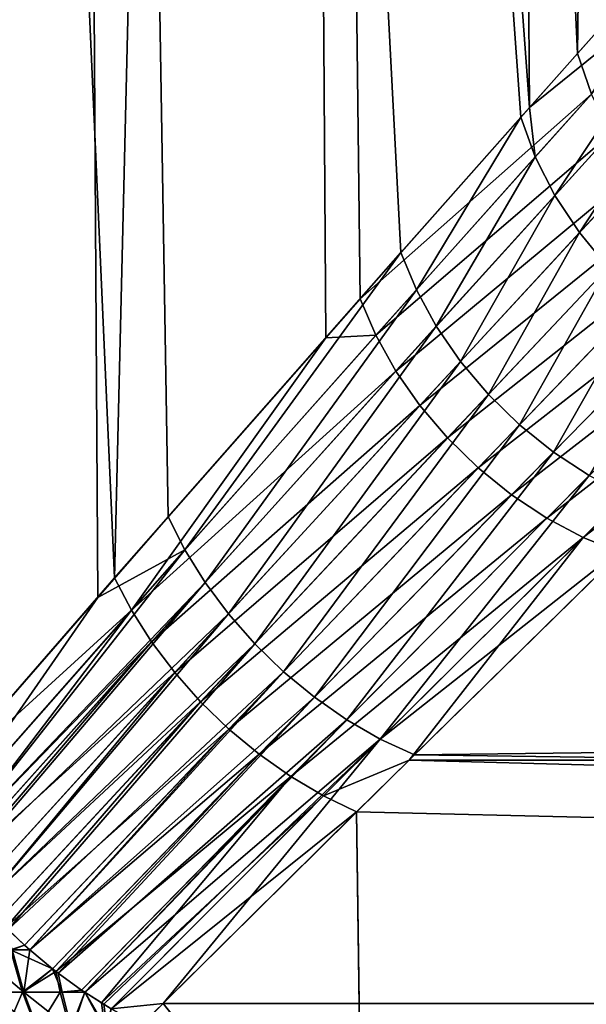
# Model space of a CAD drawing. Extents: x -35 to 35, y -106 to 0.
# Drawn here: x 5 to 6, y -95 to -93 of the extents above; entities that cross this region are included whole.
import ezdxf

# ---------------------------------------------------------------- set-up
doc = ezdxf.new("R2010")
doc.units = 0
doc.layers.add('L1', color=7, linetype='CONTINUOUS')

msp = doc.modelspace()

# ---------------------------------------------------------------- linework, layer by layer
at = {"layer": 'L1', "color": 254}
for points in [[(4.397457, -93.99042, -5.048271), (4.146485, -83.15, -5.135324), (4.954715, -83.15, -4.360698)], [(4.397457, -93.99042, -5.048271), (4.954715, -83.15, -4.360698), (4.736272, -94.34876, -4.736272)], [(4.567053, -83.15, 4.765178), (4.736272, -94.34876, 4.736272), (5.048271, -93.99042, 4.397457)], [(4.567053, -83.15, 4.765178), (5.048271, -93.99042, 4.397457), (5.306679, -83.15, 3.924799)], [(4.954715, -83.15, -4.360698), (5.022039, -94.02093, -4.419895), (4.736272, -94.34876, -4.736272)], [(5.494359, -93.48296, -3.817774), (5.131918, -93.89487, -4.298245), (4.954715, -83.15, -4.360698)], [(4.954715, -83.15, -4.360698), (5.131918, -93.89487, -4.298245), (5.022039, -94.02093, -4.419895)], [(5.620407, -83.15, -3.460622), (5.694533, -93.25679, -3.506318), (4.954715, -83.15, -4.360698)], [(4.954715, -83.15, -4.360698), (5.694533, -93.25679, -3.506318), (5.681067, -93.27196, -3.530471)], [(4.954715, -83.15, -4.360698), (5.681067, -93.27196, -3.530471), (5.494359, -93.48296, -3.817774)], [(5.306679, -83.15, 3.924799), (5.048271, -93.99042, 4.397457), (5.377379, -93.61578, 3.976996)], [(5.769168, -93.17263, 3.382878), (5.893641, -83.15, 2.971511), (5.306679, -83.15, 3.924799)], [(5.769168, -93.17263, 3.382878), (5.306679, -83.15, 3.924799), (5.430715, -93.55506, 3.908854)], [(5.306679, -83.15, 3.924799), (5.377379, -93.61578, 3.976996), (5.430715, -93.55506, 3.908854)], [(5.620407, -83.15, -3.460622), (5.95882, -92.95931, -3.03228), (5.694533, -93.25679, -3.506318)], [(5.969171, -92.94771, 3.009571), (5.893641, -83.15, 2.971511), (5.769168, -93.17263, 3.382878)], [(5.791024, -93.23616, 3.35695), (5.969171, -92.94771, 3.009571), (5.769168, -93.17263, 3.382878)], [(5.978763, -93.02689, -3.006773), (5.694533, -93.25679, -3.506318), (5.95882, -92.95931, -3.03228)], [(5.703683, -93.33368, -3.504559), (5.694533, -93.25679, -3.506318), (5.978763, -93.02689, -3.006773)], [(5.978763, -93.02689, -3.006773), (5.734329, -93.39409, -3.484436), (5.703683, -93.33368, -3.504559)], [(5.978763, -93.02689, -3.006773), (6.008267, -93.09286, -2.986932), (5.734329, -93.39409, -3.484436)], [(5.772393, -93.45197, -3.470503), (5.734329, -93.39409, -3.484436), (6.008267, -93.09286, -2.986932)], [(5.772393, -93.45197, -3.470503), (6.008267, -93.09286, -2.986932), (6.04667, -93.15573, -2.973203)], [(6.04667, -93.15573, -2.973203), (5.817114, -93.50616, -3.463038), (5.772393, -93.45197, -3.470503)], [(5.791024, -93.23616, 3.35695), (5.769168, -93.17263, 3.382878), (5.430715, -93.55506, 3.908854)], [(5.791024, -93.23616, 3.35695), (5.430715, -93.55506, 3.908854), (5.455089, -93.61198, 3.883502)], [(5.455089, -93.61198, 3.883502), (5.821371, -93.29826, 3.336806), (5.791024, -93.23616, 3.35695)], [(5.703683, -93.33368, -3.504559), (5.681067, -93.27196, -3.530471), (5.694533, -93.25679, -3.506318)], [(5.51834, -93.54106, -3.79222), (5.494359, -93.48296, -3.817774), (5.681067, -93.27196, -3.530471)], [(5.51834, -93.54106, -3.79222), (5.681067, -93.27196, -3.530471), (5.703683, -93.33368, -3.504559)], [(5.455089, -93.61198, 3.883502), (5.486293, -93.66779, 3.863833), (5.821371, -93.29826, 3.336806)], [(5.859582, -93.35768, 3.322862), (5.821371, -93.29826, 3.336806), (5.486293, -93.66779, 3.863833)], [(5.703683, -93.33368, -3.504559), (5.54944, -93.59802, -3.772389), (5.51834, -93.54106, -3.79222)], [(5.703683, -93.33368, -3.504559), (5.734329, -93.39409, -3.484436), (5.54944, -93.59802, -3.772389)], [(5.859582, -93.35768, 3.322862), (5.486293, -93.66779, 3.863833), (5.523767, -93.72151, 3.8502)], [(5.523767, -93.72151, 3.8502), (5.904862, -93.41317, 3.315408), (5.859582, -93.35768, 3.322862)], [(5.587087, -93.65276, -3.758648), (5.54944, -93.59802, -3.772389), (5.734329, -93.39409, -3.484436)], [(5.587087, -93.65276, -3.758648), (5.734329, -93.39409, -3.484436), (5.772393, -93.45197, -3.470503)], [(5.523767, -93.72151, 3.8502), (5.56684, -93.77217, 3.842846), (5.904862, -93.41317, 3.315408)], [(5.956272, -93.46358, 3.314598), (5.904862, -93.41317, 3.315408), (5.56684, -93.77217, 3.842846)], [(5.956272, -93.46358, 3.314598), (5.56684, -93.77217, 3.842846), (5.614742, -93.81887, 3.841903)], [(5.772393, -93.45197, -3.470503), (5.630586, -93.70431, -3.75125), (5.587087, -93.65276, -3.758648)], [(5.614742, -93.81887, 3.841903), (6.012747, -93.50786, 3.320449), (5.956272, -93.46358, 3.314598)], [(5.772393, -93.45197, -3.470503), (5.817114, -93.50616, -3.463038), (5.630586, -93.70431, -3.75125)], [(5.157712, -93.94651, -4.274237), (5.131918, -93.89487, -4.298245), (5.494359, -93.48296, -3.817774)], [(5.157712, -93.94651, -4.274237), (5.494359, -93.48296, -3.817774), (5.51834, -93.54106, -3.79222)], [(5.614742, -93.81887, 3.841903), (5.666614, -93.86077, 3.847388), (6.012747, -93.50786, 3.320449)], [(5.679139, -93.75169, -3.75033), (5.630586, -93.70431, -3.75125), (5.817114, -93.50616, -3.463038)], [(6.073115, -93.54511, 3.332839), (6.012747, -93.50786, 3.320449), (5.666614, -93.86077, 3.847388)], [(5.679139, -93.75169, -3.75033), (5.817114, -93.50616, -3.463038), (5.8676, -93.5556, -3.462191)], [(5.51834, -93.54106, -3.79222), (5.189095, -93.99727, -4.255624), (5.157712, -93.94651, -4.274237)], [(5.51834, -93.54106, -3.79222), (5.54944, -93.59802, -3.772389), (5.189095, -93.99727, -4.255624)], [(5.455089, -93.61198, 3.883502), (5.430715, -93.55506, 3.908854), (5.377379, -93.61578, 3.976996)], [(6.073115, -93.54511, 3.332839), (5.666614, -93.86077, 3.847388), (5.721528, -93.89711, 3.859203)], [(5.8676, -93.5556, -3.462191), (5.731849, -93.79406, -3.755906), (5.679139, -93.75169, -3.75033)], [(5.721528, -93.89711, 3.859203), (6.136125, -93.57453, 3.351513), (6.073115, -93.54511, 3.332839)], [(5.8676, -93.5556, -3.462191), (5.922841, -93.59928, -3.467979), (5.731849, -93.79406, -3.755906)], [(5.721528, -93.89711, 3.859203), (5.7785, -93.92725, 3.877137), (6.136125, -93.57453, 3.351513)], [(5.7785, -93.92725, 3.877137), (6.178998, -93.61649, 3.407041), (6.136125, -93.57453, 3.351513)], [(5.225576, -94.04637, -4.242695), (5.189095, -93.99727, -4.255624), (5.54944, -93.59802, -3.772389)], [(5.225576, -94.04637, -4.242695), (5.54944, -93.59802, -3.772389), (5.587087, -93.65276, -3.758648)], [(5.787748, -93.8306, -3.767875), (5.731849, -93.79406, -3.755906), (5.922841, -93.59928, -3.467979)], [(5.074345, -94.04067, 4.373914), (5.377379, -93.61578, 3.976996), (5.048271, -93.99042, 4.397457)], [(5.455089, -93.61198, 3.883502), (5.377379, -93.61578, 3.976996), (5.074345, -94.04067, 4.373914)], [(5.074345, -94.04067, 4.373914), (5.486293, -93.66779, 3.863833), (5.455089, -93.61198, 3.883502)], [(5.7785, -93.92725, 3.877137), (5.836511, -93.95065, 3.900867), (6.178998, -93.61649, 3.407041)], [(5.587087, -93.65276, -3.758648), (5.266584, -94.09302, -4.235654), (5.225576, -94.04637, -4.242695)], [(5.587087, -93.65276, -3.758648), (5.630586, -93.70431, -3.75125), (5.266584, -94.09302, -4.235654)], [(5.074345, -94.04067, 4.373914), (5.105694, -94.09009, 4.355662), (5.486293, -93.66779, 3.863833)], [(5.523767, -93.72151, 3.8502), (5.486293, -93.66779, 3.863833), (5.105694, -94.09009, 4.355662)], [(5.31148, -94.13651, -4.23461), (5.266584, -94.09302, -4.235654), (5.630586, -93.70431, -3.75125)], [(5.31148, -94.13651, -4.23461), (5.630586, -93.70431, -3.75125), (5.679139, -93.75169, -3.75033)], [(5.523767, -93.72151, 3.8502), (5.105694, -94.09009, 4.355662), (5.141848, -94.13794, 4.342975)], [(5.141848, -94.13794, 4.342975), (5.56684, -93.77217, 3.842846), (5.523767, -93.72151, 3.8502)], [(5.679139, -93.75169, -3.75033), (5.35956, -94.17617, -4.239579), (5.31148, -94.13651, -4.23461)], [(5.679139, -93.75169, -3.75033), (5.731849, -93.79406, -3.755906), (5.35956, -94.17617, -4.239579)], [(5.141848, -94.13794, 4.342975), (5.182263, -94.18352, 4.336044), (5.56684, -93.77217, 3.842846)], [(5.614742, -93.81887, 3.841903), (5.56684, -93.77217, 3.842846), (5.182263, -94.18352, 4.336044)], [(5.410074, -94.21134, -4.250484), (5.35956, -94.17617, -4.239579), (5.731849, -93.79406, -3.755906)], [(5.410074, -94.21134, -4.250484), (5.731849, -93.79406, -3.755906), (5.787748, -93.8306, -3.767875)], [(5.614742, -93.81887, 3.841903), (5.182263, -94.18352, 4.336044), (5.226331, -94.22612, 4.334974)], [(5.226331, -94.22612, 4.334974), (5.666614, -93.86077, 3.847388), (5.614742, -93.81887, 3.841903)], [(5.787748, -93.8306, -3.767875), (5.462232, -94.24151, -4.267155), (5.410074, -94.21134, -4.250484)], [(5.787748, -93.8306, -3.767875), (5.845804, -93.86067, -3.786017), (5.462232, -94.24151, -4.267155)], [(5.226331, -94.22612, 4.334974), (5.27339, -94.26512, 4.339779), (5.666614, -93.86077, 3.847388)], [(5.721528, -93.89711, 3.859203), (5.666614, -93.86077, 3.847388), (5.27339, -94.26512, 4.339779)], [(5.845804, -93.86067, -3.786017), (5.861581, -93.92627, -3.863338), (5.462232, -94.24151, -4.267155)], [(5.022039, -94.02093, -4.419895), (5.131918, -93.89487, -4.298245), (5.157712, -93.94651, -4.274237)], [(5.721528, -93.89711, 3.859203), (5.27339, -94.26512, 4.339779), (5.322732, -94.29992, 4.350389)], [(5.322732, -94.29992, 4.350389), (5.7785, -93.92725, 3.877137), (5.721528, -93.89711, 3.859203)], [(5.861581, -93.92627, -3.863338), (34.25, -93.92402, -3.865116), (5.515218, -94.26618, -4.28933)], [(5.515218, -94.26618, -4.28933), (34.25, -93.92402, -3.865116), (34.25, -94.6524, -4.692715)], [(5.322732, -94.29992, 4.350389), (5.373615, -94.33001, 4.366643), (5.7785, -93.92725, 3.877137)], [(5.373615, -94.33001, 4.366643), (5.507168, -94.27441, 4.291232), (5.7785, -93.92725, 3.877137)], [(5.515218, -94.26618, -4.28933), (5.462232, -94.24151, -4.267155), (5.861581, -93.92627, -3.863338)], [(5.507168, -94.27441, 4.291232), (5.836511, -93.95065, 3.900867), (5.7785, -93.92725, 3.877137)], [(4.762996, -94.39405, -4.714678), (5.022039, -94.02093, -4.419895), (5.157712, -93.94651, -4.274237)], [(4.762996, -94.39405, -4.714678), (5.157712, -93.94651, -4.274237), (4.783171, -94.42316, -4.703762)], [(4.783171, -94.42316, -4.703762), (5.157712, -93.94651, -4.274237), (5.189095, -93.99727, -4.255624)], [(34.25, -94.27063, 4.294386), (5.836511, -93.95065, 3.900867), (5.507168, -94.27441, 4.291232)], [(5.074345, -94.04067, 4.373914), (5.048271, -93.99042, 4.397457), (4.736272, -94.34876, 4.736272)], [(4.783171, -94.42316, -4.703762), (5.189095, -93.99727, -4.255624), (4.793944, -94.4387, -4.697933)], [(4.793944, -94.4387, -4.697933), (5.189095, -93.99727, -4.255624), (4.803693, -94.45088, -4.694658)], [(4.803693, -94.45088, -4.694658), (5.189095, -93.99727, -4.255624), (5.225576, -94.04637, -4.242695)], [(4.736272, -94.34876, -4.736272), (5.022039, -94.02093, -4.419895), (4.762996, -94.39405, -4.714678)], [(4.762996, -94.39405, 4.714678), (5.074345, -94.04067, 4.373914), (4.736272, -94.34876, 4.736272)], [(5.074345, -94.04067, 4.373914), (4.762996, -94.39405, 4.714678), (4.783171, -94.42316, 4.703762)], [(4.783171, -94.42316, 4.703762), (5.105694, -94.09009, 4.355662), (5.074345, -94.04067, 4.373914)], [(5.225576, -94.04637, -4.242695), (4.828716, -94.48213, -4.686254), (4.803693, -94.45088, -4.694658)], [(5.225576, -94.04637, -4.242695), (4.843632, -94.49841, -4.683726), (4.828716, -94.48213, -4.686254)], [(5.266584, -94.09302, -4.235654), (4.843632, -94.49841, -4.683726), (5.225576, -94.04637, -4.242695)], [(4.783171, -94.42316, 4.703762), (4.793944, -94.4387, 4.697933), (5.105694, -94.09009, 4.355662)], [(5.105694, -94.09009, 4.355662), (4.793944, -94.4387, 4.697933), (4.800972, -94.44748, 4.695572)], [(5.141848, -94.13794, 4.342975), (5.105694, -94.09009, 4.355662), (4.800972, -94.44748, 4.695572)], [(5.266584, -94.09302, -4.235654), (4.866864, -94.52378, -4.679791), (4.843632, -94.49841, -4.683726)], [(4.882324, -94.5386, -4.679353), (4.866864, -94.52378, -4.679791), (5.266584, -94.09302, -4.235654)], [(4.882324, -94.5386, -4.679353), (5.266584, -94.09302, -4.235654), (5.31148, -94.13651, -4.23461)], [(5.141848, -94.13794, 4.342975), (4.800972, -94.44748, 4.695572), (4.828716, -94.48213, 4.686254)], [(5.141848, -94.13794, 4.342975), (4.828716, -94.48213, 4.686254), (4.843632, -94.49841, 4.683726)], [(4.843632, -94.49841, 4.683726), (5.182263, -94.18352, 4.336044), (5.141848, -94.13794, 4.342975)], [(5.31148, -94.13651, -4.23461), (4.907893, -94.5631, -4.678628), (4.882324, -94.5386, -4.679353)], [(5.31148, -94.13651, -4.23461), (4.91613, -94.57003, -4.679417), (4.907893, -94.5631, -4.678628)], [(5.35956, -94.17617, -4.239579), (4.91613, -94.57003, -4.679417), (5.31148, -94.13651, -4.23461)], [(4.843632, -94.49841, 4.683726), (4.866864, -94.52378, 4.679791), (5.182263, -94.18352, 4.336044)], [(5.182263, -94.18352, 4.336044), (4.866864, -94.52378, 4.679791), (4.878992, -94.5354, 4.679447)], [(5.226331, -94.22612, 4.334974), (5.182263, -94.18352, 4.336044), (4.878992, -94.5354, 4.679447)], [(5.35956, -94.17617, -4.239579), (4.951275, -94.59961, -4.682781), (4.91613, -94.57003, -4.679417)], [(4.96043, -94.60634, -4.684689), (4.951275, -94.59961, -4.682781), (5.35956, -94.17617, -4.239579)], [(4.96043, -94.60634, -4.684689), (5.35956, -94.17617, -4.239579), (5.410074, -94.21134, -4.250484)], [(5.410074, -94.21134, -4.250484), (4.996447, -94.63281, -4.692195), (4.96043, -94.60634, -4.684689)], [(5.410074, -94.21134, -4.250484), (5.001868, -94.63626, -4.693896), (4.996447, -94.63281, -4.692195)], [(5.462232, -94.24151, -4.267155), (5.001868, -94.63626, -4.693896), (5.410074, -94.21134, -4.250484)], [(5.226331, -94.22612, 4.334974), (4.878992, -94.5354, 4.679447), (4.907893, -94.5631, 4.678628)], [(5.226331, -94.22612, 4.334974), (4.907893, -94.5631, 4.678628), (4.91613, -94.57003, 4.679417)], [(4.91613, -94.57003, 4.679417), (5.27339, -94.26512, 4.339779), (5.226331, -94.22612, 4.334974)], [(5.462232, -94.24151, -4.267155), (5.031236, -94.65493, -4.703111), (5.001868, -94.63626, -4.693896)], [(5.042826, -94.66229, -4.706748), (5.031236, -94.65493, -4.703111), (5.462232, -94.24151, -4.267155)], [(5.123887, -94.6539, -4.691257), (5.042826, -94.66229, -4.706748), (5.462232, -94.24151, -4.267155)], [(5.123887, -94.6539, -4.691257), (5.462232, -94.24151, -4.267155), (5.515218, -94.26618, -4.28933)], [(4.91613, -94.57003, 4.679417), (4.951275, -94.59961, 4.682781), (5.27339, -94.26512, 4.339779)], [(5.27339, -94.26512, 4.339779), (4.951275, -94.59961, 4.682781), (4.956904, -94.60375, 4.683954)], [(5.322732, -94.29992, 4.350389), (5.27339, -94.26512, 4.339779), (4.956904, -94.60375, 4.683954)], [(5.515218, -94.26618, -4.28933), (34.25, -94.6524, -4.692715), (5.123887, -94.6539, -4.691257)], [(5.373615, -94.33001, 4.366643), (5.425276, -94.35491, 4.388298), (5.507168, -94.27441, 4.291232)], [(34.25, -95.06657, 5.057232), (5.507168, -94.27441, 4.291232), (5.425276, -94.35491, 4.388298)], [(34.25, -94.27063, 4.294386), (5.507168, -94.27441, 4.291232), (34.25, -95.06657, 5.057232)], [(5.322732, -94.29992, 4.350389), (4.956904, -94.60375, 4.683954), (4.996447, -94.63281, 4.692195)], [(4.996447, -94.63281, 4.692195), (5.001868, -94.63626, 4.693896), (5.322732, -94.29992, 4.350389)], [(5.322732, -94.29992, 4.350389), (5.001868, -94.63626, 4.693896), (5.027635, -94.65264, 4.701982)], [(5.027635, -94.65264, 4.701982), (5.373615, -94.33001, 4.366643), (5.322732, -94.29992, 4.350389)], [(5.027635, -94.65264, 4.701982), (5.042826, -94.66229, 4.706748), (5.373615, -94.33001, 4.366643)], [(5.042826, -94.66229, 4.706748), (5.425276, -94.35491, 4.388298), (5.373615, -94.33001, 4.366643)], [(5.042826, -94.66229, 4.706748), (5.089812, -94.68766, 4.726254), (5.425276, -94.35491, 4.388298)], [(5.435045, -95.07515, 5.046827), (5.425276, -94.35491, 4.388298), (5.089812, -94.68766, 4.726254)], [(5.435045, -95.07515, 5.046827), (34.25, -95.06657, 5.057232), (5.425276, -94.35491, 4.388298)], [(4.491213, -94.46395, 34.36733), (4.472203, -94.48379, 34.48176), (5.218558, -95.29038, 34.36733)], [(5.218558, -95.29038, 34.36733), (4.861792, -94.87108, 34.25), (4.491213, -94.46395, 34.36733)], [(4.472203, -94.48379, 34.48176), (4.44104, -94.5163, 34.59049), (5.196468, -95.30671, 34.48176)], [(5.218558, -95.29038, 34.36733), (4.472203, -94.48379, 34.48176), (5.196468, -95.30671, 34.48176)], [(4.44104, -94.5163, 34.59049), (4.398491, -94.5607, 34.69084), (5.160259, -95.33349, 34.59049)], [(5.196468, -95.30671, 34.48176), (4.44104, -94.5163, 34.59049), (5.160259, -95.33349, 34.59049)], [(4.907893, -94.5631, 4.678628), (4.878992, -94.5354, 4.679447), (4.886138, -94.57011, 4.692858)], [(4.882324, -94.5386, -4.679353), (4.907893, -94.5631, -4.678628), (4.888761, -94.57011, -4.691523)], [(4.398491, -94.5607, 34.69084), (4.345605, -94.61588, 34.78033), (5.110819, -95.37005, 34.69084)], [(5.160259, -95.33349, 34.59049), (4.398491, -94.5607, 34.69084), (5.110819, -95.37005, 34.69084)], [(4.828249, -94.57011, -4.72837), (4.888761, -94.57011, -4.691523), (4.90688, -94.6363, -4.727417)], [(4.828249, -94.57011, -4.72837), (4.90688, -94.6363, -4.727417), (4.851821, -94.6363, -4.760944)], [(4.886138, -94.57011, 4.692858), (4.849965, -94.6363, 4.762295), (4.904493, -94.6363, 4.728632)], [(4.886138, -94.57011, 4.692858), (4.91613, -94.57003, 4.679417), (4.907893, -94.5631, 4.678628)], [(4.886138, -94.57011, 4.692858), (4.951275, -94.59961, 4.682781), (4.91613, -94.57003, 4.679417)], [(4.904493, -94.6363, 4.728632), (4.951275, -94.59961, 4.682781), (4.886138, -94.57011, 4.692858)], [(4.888761, -94.57011, -4.691523), (4.907893, -94.5631, -4.678628), (4.91613, -94.57003, -4.679417)], [(4.888761, -94.57011, -4.691523), (4.91613, -94.57003, -4.679417), (4.90688, -94.6363, -4.727417)], [(4.91613, -94.57003, -4.679417), (4.951275, -94.59961, -4.682781), (4.90688, -94.6363, -4.727417)], [(4.904493, -94.6363, 4.728632), (4.956904, -94.60375, 4.683954), (4.951275, -94.59961, 4.682781)], [(4.90688, -94.6363, -4.727417), (4.951275, -94.59961, -4.682781), (4.966552, -94.6363, -4.703029)], [(4.951275, -94.59961, -4.682781), (4.96043, -94.60634, -4.684689), (4.966552, -94.6363, -4.703029)], [(4.345605, -94.61588, 34.78033), (4.283682, -94.68049, 34.85676), (5.049367, -95.41551, 34.78033)], [(5.110819, -95.37005, 34.69084), (4.345605, -94.61588, 34.78033), (5.049367, -95.41551, 34.78033)], [(4.96364, -94.6363, 4.703969), (4.956904, -94.60375, 4.683954), (4.904493, -94.6363, 4.728632)], [(4.96364, -94.6363, 4.703969), (4.996447, -94.63281, 4.692195), (4.956904, -94.60375, 4.683954)], [(4.966552, -94.6363, -4.703029), (4.96043, -94.60634, -4.684689), (4.996447, -94.63281, -4.692195)], [(4.904493, -94.6363, 4.728632), (4.849965, -94.6363, 4.762295), (4.879476, -94.69549, 4.802592)], [(4.851821, -94.6363, -4.760944), (4.90688, -94.6363, -4.727417), (4.929388, -94.69549, -4.772006)], [(4.851821, -94.6363, -4.760944), (4.929388, -94.69549, -4.772006), (4.881103, -94.69549, -4.801407)], [(4.904493, -94.6363, 4.728632), (4.879476, -94.69549, 4.802592), (4.927295, -94.69549, 4.773071)], [(4.927295, -94.69549, 4.773071), (4.96364, -94.6363, 4.703969), (4.904493, -94.6363, 4.728632)], [(4.90688, -94.6363, -4.727417), (4.981718, -94.69549, -4.750618), (4.929388, -94.69549, -4.772006)], [(4.90688, -94.6363, -4.727417), (4.966552, -94.6363, -4.703029), (4.981718, -94.69549, -4.750618)], [(4.979163, -94.69549, 4.751443), (4.96364, -94.6363, 4.703969), (4.927295, -94.69549, 4.773071)], [(5.001868, -94.63626, 4.693896), (4.996447, -94.63281, 4.692195), (4.96364, -94.6363, 4.703969)], [(4.979163, -94.69549, 4.751443), (5.001868, -94.63626, 4.693896), (4.96364, -94.6363, 4.703969)], [(4.966552, -94.6363, -4.703029), (4.996447, -94.63281, -4.692195), (5.001868, -94.63626, -4.693896)], [(4.981718, -94.69549, -4.750618), (4.966552, -94.6363, -4.703029), (5.001868, -94.63626, -4.693896)], [(5.03379, -94.69549, 4.738247), (5.001868, -94.63626, 4.693896), (4.979163, -94.69549, 4.751443)], [(4.981718, -94.69549, -4.750618), (5.001868, -94.63626, -4.693896), (5.036774, -94.69549, -4.737784)], [(5.03379, -94.69549, 4.738247), (5.027635, -94.65264, 4.701982), (5.001868, -94.63626, 4.693896)], [(5.036774, -94.69549, -4.737784), (5.001868, -94.63626, -4.693896), (5.031236, -94.65493, -4.703111)], [(5.042826, -94.66229, 4.706748), (5.027635, -94.65264, 4.701982), (5.03379, -94.69549, 4.738247)], [(5.036774, -94.69549, -4.737784), (5.031236, -94.65493, -4.703111), (5.042826, -94.66229, -4.706748)], [(5.089812, -94.68766, -4.726254), (5.042826, -94.66229, -4.706748), (5.123887, -94.6539, -4.691257)], [(5.123887, -94.6539, -4.691257), (5.674156, -95.34355, -5.268859), (5.089812, -94.68766, -4.726254)], [(5.123887, -94.6539, -4.691257), (34.25, -94.6524, -4.692715), (5.674156, -95.34355, -5.268859)], [(34.25, -94.6524, -4.692715), (5.78787, -95.51684, -5.374451), (5.674156, -95.34355, -5.268859)]]:
    msp.add_3dface(points, dxfattribs=at)

doc.saveas('drawing.dxf')
